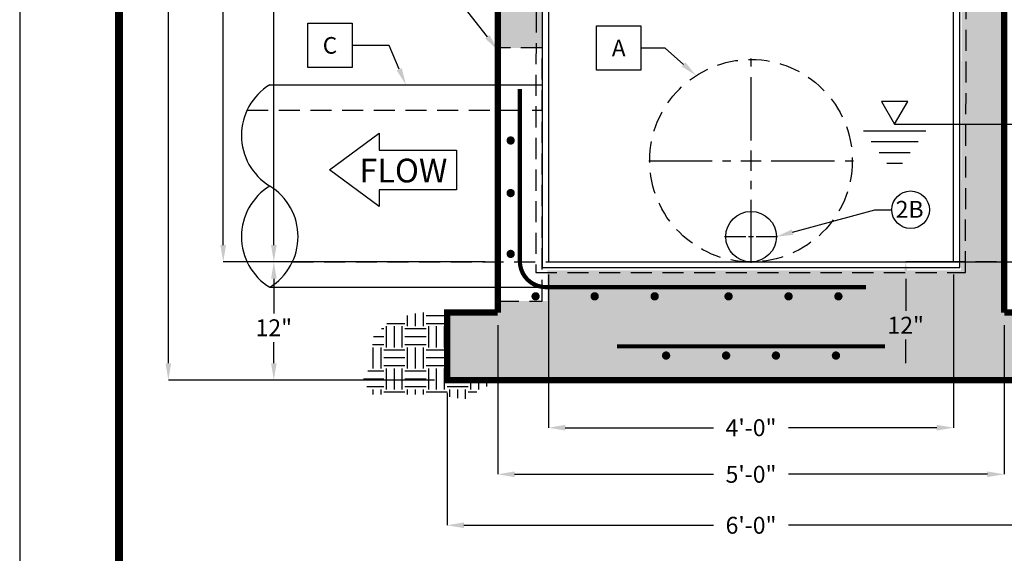
# Model space of a CAD drawing. Extents: x 3148 to 5421, y -1885 to -1417.
# Drawn here: x 4294 to 4411, y -1765 to -1701 of the extents above; entities that cross this region are included whole.
import ezdxf
from ezdxf import colors
from ezdxf.entities.mleader import LeaderData, LeaderLine
from ezdxf.enums import TextEntityAlignment as Align
from ezdxf.math import Vec2, Vec3

# ---------------------------------------------------------------- set-up
doc = ezdxf.new("R2010")
doc.units = 0
doc.header["$LTSCALE"] = 10
doc.header["$MEASUREMENT"] = 0
doc.linetypes.add('CENTER2', pattern=[1.125, 0.75, -0.125, 0.125, -0.125])
doc.linetypes.add('HIDDEN', pattern=[0.375, 0.25, -0.125])
doc.layers.get('0').update_dxf_attribs({"color": 2, "linetype": 'CONTINUOUS'})
doc.layers.get('DEFPOINTS').update_dxf_attribs({"linetype": 'CONTINUOUS'})
for name, color, linetype in [('CONCRETE', 6, 'CONTINUOUS'), ('DIM', 1, 'CONTINUOUS'), ('Dimensions', 1, 'CONTINUOUS'), ('SHT', 1, 'CONTINUOUS')]:
    doc.layers.add(name, color=color, linetype=linetype)
doc.layers.add('NO PRINT', color=7, linetype='CONTINUOUS', plot=False)
doc.styles.add('SIMPLEX', font='simplex.shx')
doc.dimstyles.get("Standard").update_dxf_attribs({"dimtxt": 2, "dimasz": 2, "dimexe": 0, "dimexo": 0.5, "dimgap": 0.5, "dimtad": 0, "dimtih": 1, "dimtoh": 1, "dimdec": 4, "dimzin": 3, "dimdsep": 46, "dimlunit": 4, "dimtxsty": 'SIMPLEX', "dimcen": 1, "dimadec": 0, "dimazin": 0, "dimtfac": 1, "dimtdec": 4, "dimtofl": 0, "dimtmove": 0, "dimatfit": 3, "dimfxl": 0, "dimtolj": 1, "dimtzin": 0, "dimarcsym": 0})

# ---------------------------------------------------------------- blocks, each defined once
blk = doc.blocks.new('*D39')
at = {"layer": 'DEFPOINTS', "color": 0, "linetype": 'Continuous'}
for p in [(4367.38, -1650.13), (4318.41, -1730.17), (4350.92, -1730.17)]:
    blk.add_point(p, dxfattribs=at)
at = {"layer": 'DIM', "color": 0, "linetype": 'Continuous', "lineweight": -2}
for p, q in [((4365.88, -1650.13), (4318.41, -1650.13)), ((4318.41, -1652.13), (4318.41, -1683.19)), ((4318.41, -1728.17), (4318.41, -1686.57)), ((4349.42, -1730.17), (4318.41, -1730.17))]:
    blk.add_line(p, q, dxfattribs=at)
at = {"layer": 'DIM', "color": 0, "linetype": 'Continuous'}
for points in [[(4318.07, -1652.13), (4318.74, -1652.13), (4318.41, -1650.13)], [(4318.07, -1728.17), (4318.74, -1728.17), (4318.41, -1730.17)]]:
    blk.add_solid(points, dxfattribs=at)
at = {"layer": 'DIM', "color": 0, "linetype": 'Continuous', "insert": (4318.41, -1684.88), "char_height": 2, "attachment_point": 5, "style": 'SIMPLEX'}
blk.add_mtext('\\A1;6\'-8"', dxfattribs=at)
blk = doc.blocks.new('*U44')
at = {"layer": 'DIM', "color": 0, "linetype": 'CENTER2'}
for p, q in [((0, 0.6), (0, 3.12)), ((-3.12, 0), (-0.6, 0)), ((0.6, 0), (3.12, 0)), ((0, -3.12), (0, -0.6))]:
    blk.add_line(p, q, dxfattribs=at)
at = {"layer": 'DIM', "color": 0, "linetype": 'Continuous'}
for p, q in [((-0.3, 0), (0.3, 0)), ((0, -0.3), (0, 0.3))]:
    blk.add_line(p, q, dxfattribs=at)
blk = doc.blocks.new('*D62')
at = {"layer": 'DEFPOINTS', "color": 0, "linetype": 'Continuous'}
for p in [(4350.92, -1730.17), (4324.4, -1744.17), (4344.92, -1744.17)]:
    blk.add_point(p, dxfattribs=at)
at = {"layer": 'DIM', "color": 0, "linetype": 'Continuous', "lineweight": -2}
for p, q in [((4349.42, -1730.17), (4324.4, -1730.17)), ((4324.4, -1732.17), (4324.4, -1736.28)), ((4324.4, -1742.17), (4324.4, -1739.66)), ((4343.42, -1744.17), (4324.4, -1744.17))]:
    blk.add_line(p, q, dxfattribs=at)
at = {"layer": 'DIM', "color": 0, "linetype": 'Continuous'}
for points in [[(4324.07, -1732.17), (4324.74, -1732.17), (4324.4, -1730.17)], [(4324.07, -1742.17), (4324.74, -1742.17), (4324.4, -1744.17)]]:
    blk.add_solid(points, dxfattribs=at)
at = {"layer": 'DIM', "color": 0, "linetype": 'Continuous', "insert": (4324.4, -1737.97), "char_height": 2, "attachment_point": 5, "style": 'SIMPLEX'}
blk.add_mtext('\\A1;12"', dxfattribs=at)
blk = doc.blocks.new('*U70')
at = {"layer": 'DIM', "color": 0, "linetype": 'CENTER2'}
for p, q in [((0, 2.4), (0, 12.12)), ((-12.12, 0), (-2.4, 0)), ((2.4, 0), (12.12, 0)), ((0, -12.12), (0, -2.4))]:
    blk.add_line(p, q, dxfattribs=at)
at = {"layer": 'DIM', "color": 0, "linetype": 'Continuous'}
for p, q in [((0, -1.2), (0, 1.2)), ((-1.2, 0), (1.2, 0))]:
    blk.add_line(p, q, dxfattribs=at)
blk = doc.blocks.new('*D71')
at = {"layer": 'DEFPOINTS', "color": 0, "linetype": 'Continuous'}
for p in [(4356.92, -1730.17), (4404.92, -1730.17), (4404.92, -1749.82)]:
    blk.add_point(p, dxfattribs=at)
at = {"layer": 'DIM', "color": 0, "linetype": 'Continuous', "lineweight": -2}
for p, q in [((4356.92, -1731.67), (4356.92, -1749.82)), ((4404.92, -1731.67), (4404.92, -1749.82)), ((4358.92, -1749.82), (4376.47, -1749.82)), ((4402.92, -1749.82), (4385.37, -1749.82))]:
    blk.add_line(p, q, dxfattribs=at)
at = {"layer": 'DIM', "color": 0, "linetype": 'Continuous'}
for points in [[(4358.92, -1749.48), (4358.92, -1750.15), (4356.92, -1749.82)], [(4402.92, -1749.48), (4402.92, -1750.15), (4404.92, -1749.82)]]:
    blk.add_solid(points, dxfattribs=at)
at = {"layer": 'DIM', "color": 0, "linetype": 'Continuous', "insert": (4380.92, -1749.82), "char_height": 2, "attachment_point": 5, "style": 'SIMPLEX'}
blk.add_mtext('\\A1;4\'-0"', dxfattribs=at)
blk = doc.blocks.new('*D72')
at = {"layer": 'DEFPOINTS', "color": 0, "linetype": 'Continuous'}
for p in [(4350.92, -1736.17), (4410.92, -1736.17), (4410.92, -1755.34)]:
    blk.add_point(p, dxfattribs=at)
at = {"layer": 'DIM', "color": 0, "linetype": 'Continuous', "lineweight": -2}
for p, q in [((4350.92, -1737.67), (4350.92, -1755.34)), ((4410.92, -1737.67), (4410.92, -1755.34)), ((4352.92, -1755.34), (4376.47, -1755.34)), ((4408.92, -1755.34), (4385.37, -1755.34))]:
    blk.add_line(p, q, dxfattribs=at)
at = {"layer": 'DIM', "color": 0, "linetype": 'Continuous'}
for points in [[(4352.92, -1755), (4352.92, -1755.67), (4350.92, -1755.34)], [(4408.92, -1755), (4408.92, -1755.67), (4410.92, -1755.34)]]:
    blk.add_solid(points, dxfattribs=at)
at = {"layer": 'DIM', "color": 0, "linetype": 'Continuous', "insert": (4380.92, -1755.34), "char_height": 2, "attachment_point": 5, "style": 'SIMPLEX'}
blk.add_mtext('\\A1;5\'-0"', dxfattribs=at)
blk = doc.blocks.new('*D73')
at = {"layer": 'DEFPOINTS', "color": 0, "linetype": 'Continuous'}
for p in [(4344.92, -1744.17), (4416.92, -1744.17), (4416.92, -1761.38)]:
    blk.add_point(p, dxfattribs=at)
at = {"layer": 'DIM', "color": 0, "linetype": 'Continuous', "lineweight": -2}
for p, q in [((4344.92, -1745.67), (4344.92, -1761.38)), ((4416.92, -1745.67), (4416.92, -1761.38)), ((4346.92, -1761.38), (4376.47, -1761.38)), ((4414.92, -1761.38), (4385.37, -1761.38))]:
    blk.add_line(p, q, dxfattribs=at)
at = {"layer": 'DIM', "color": 0, "linetype": 'Continuous'}
for points in [[(4346.92, -1761.04), (4346.92, -1761.71), (4344.92, -1761.38)], [(4414.92, -1761.04), (4414.92, -1761.71), (4416.92, -1761.38)]]:
    blk.add_solid(points, dxfattribs=at)
at = {"layer": 'DIM', "color": 0, "linetype": 'Continuous', "insert": (4380.92, -1761.38), "char_height": 2, "attachment_point": 5, "style": 'SIMPLEX'}
blk.add_mtext('\\A1;6\'-0"', dxfattribs=at)
blk = doc.blocks.new('*D74')
at = {"layer": 'DEFPOINTS', "color": 0, "linetype": 'Continuous'}
for p in [(4406.19, -1730.17), (4399.24, -1744.17), (4405.92, -1744.17)]:
    blk.add_point(p, dxfattribs=at)
at = {"layer": 'DIM', "color": 0, "linetype": 'Continuous', "lineweight": -2}
for p, q in [((4405.69, -1730.17), (4399.24, -1730.17)), ((4399.24, -1732.17), (4399.24, -1735.98)), ((4399.24, -1742.17), (4399.24, -1739.36)), ((4405.42, -1744.17), (4399.24, -1744.17))]:
    blk.add_line(p, q, dxfattribs=at)
at = {"layer": 'DIM', "color": 0, "linetype": 'Continuous'}
for points in [[(4398.91, -1732.17), (4399.58, -1732.17), (4399.24, -1730.17)], [(4398.91, -1742.17), (4399.58, -1742.17), (4399.24, -1744.17)]]:
    blk.add_solid(points, dxfattribs=at)
at = {"layer": 'DIM', "color": 0, "linetype": 'Continuous', "insert": (4399.24, -1737.67), "char_height": 2, "attachment_point": 5, "style": 'SIMPLEX'}
blk.add_mtext('\\A1;12"', dxfattribs=at)
blk = doc.blocks.new('*D81')
at = {"layer": 'DEFPOINTS', "color": 0, "linetype": 'Continuous'}
for p in [(4350.92, -1657.13), (4324.4, -1730.17), (4342.61, -1730.17)]:
    blk.add_point(p, dxfattribs=at)
at = {"layer": 'DIM', "color": 0, "linetype": 'Continuous', "lineweight": -2}
for p, q in [((4349.42, -1657.13), (4324.4, -1657.13)), ((4324.4, -1659.13), (4324.4, -1691.96)), ((4324.4, -1728.17), (4324.4, -1695.34)), ((4341.11, -1730.17), (4324.4, -1730.17))]:
    blk.add_line(p, q, dxfattribs=at)
at = {"layer": 'DIM', "color": 0, "linetype": 'Continuous'}
for points in [[(4324.07, -1659.13), (4324.74, -1659.13), (4324.4, -1657.13)], [(4324.07, -1728.17), (4324.74, -1728.17), (4324.4, -1730.17)]]:
    blk.add_solid(points, dxfattribs=at)
at = {"layer": 'DIM', "color": 0, "linetype": 'Continuous', "insert": (4324.4, -1693.65), "char_height": 2, "attachment_point": 5, "style": 'SIMPLEX'}
blk.add_mtext('\\A1;6-0"', dxfattribs=at)
blk = doc.blocks.new('*D82')
at = {"layer": 'DEFPOINTS', "color": 0, "linetype": 'Continuous'}
for p in [(4342.61, -1650.13), (4311.91, -1744.17), (4344.92, -1744.17)]:
    blk.add_point(p, dxfattribs=at)
at = {"layer": 'DIM', "color": 0, "linetype": 'Continuous', "lineweight": -2}
for p, q in [((4341.11, -1650.13), (4311.91, -1650.13)), ((4311.91, -1652.13), (4311.91, -1674.94)), ((4311.91, -1742.17), (4311.91, -1678.32)), ((4343.42, -1744.17), (4311.91, -1744.17))]:
    blk.add_line(p, q, dxfattribs=at)
at = {"layer": 'DIM', "color": 0, "linetype": 'Continuous'}
for points in [[(4311.58, -1652.13), (4312.25, -1652.13), (4311.91, -1650.13)], [(4311.58, -1742.17), (4312.25, -1742.17), (4311.91, -1744.17)]]:
    blk.add_solid(points, dxfattribs=at)
at = {"layer": 'DIM', "color": 0, "linetype": 'Continuous', "insert": (4311.91, -1676.63), "char_height": 2, "attachment_point": 5, "style": 'SIMPLEX'}
blk.add_mtext('\\A1;7\'-8"', dxfattribs=at)
blk = doc.blocks.new('_TagBox')
at = {"color": 0, "linetype": 'ByBlock'}
blk.add_lwpolyline([(-0.125, 0.125), (0.125, 0.125), (0.125, -0.125), (-0.125, -0.125)], close=True, dxfattribs=at)
at = {"layer": 'DIM', "color": 0, "linetype": 'Continuous', "style": 'SIMPLEX'}
blk.add_attdef('TAGNUMBER', text='', height=0.09375, dxfattribs=at).set_placement((0, -0.046875), align=Align.CENTER)

msp = doc.modelspace()

# ---------------------------------------------------------------- hatches: boundary and pattern name
at = {"layer": 'DIM', "linetype": 'Continuous'}
h = msp.add_hatch(dxfattribs=at)
h.set_pattern_fill('AR-CONC', color=9, angle=90)
h.set_pattern_definition([(140, (-2.744, 10.24), (0.627521, 7.172602), [0.75, -8.25]), (85, (-2.744, 10.24), (-7.521921, -1.387513), [0.6, -6.6]), (190.45144, (-2.6915, 10.8376), (-6.8944, 5.785088), [0.637402, -7.011421]), (136.1842, (-4.744, 10.24), (1.655193, 10.672413), [1.125, -12.375]), (186.63564, (-4.606, 11.129), (-9.741186, 9.34662), [0.956103, -10.517138]), (81.18416, (-4.744, 10.24), (-9.741186, 9.34662), [0.9, -9.9]), (111, (-4.244, 11.24), (4.026189, 5.9690705), [0.75, -8.25]), (56, (-4.244, 11.24), (-7.2515, 2.433153), [0.6, -6.6]), (161.45144, (-3.908, 11.737), (-3.225312, 8.402224), [0.637402, -7.011421]), (127.5, (-2.7438, 10.24), (-3.3289385, 0.1215986), [0, -6.52, 0, -6.7, 0, -6.625]), (97.5, (-2.7438, 10.24), (-3.944117, 2.6306954), [0, -3.82, 0, -6.37, 0, -2.525]), (57.5, (-2.7438, 8.01), (0.2255487, 5.3382244), [0, -2.5, 0, -7.8, 0, -10.35]), (47.5, (-2.744, 7.01), (-1.00105, 5.8318617), [0, -3.25, 0, -5.18, 0, -7.35])])
h.paths.add_polyline_path([(4491.27787, -1516.10722), (4470.14087, -1516.10722), (4470.14087, -1518.50091), (4471.7835, -1518.50091), (4468.68721, -1520.28856), (4470.14087, -1520.28856), (4470.14087, -1521.84045), (4474.95546, -1521.84045), (4478.45114, -1523.10722), (4488.58457, -1523.10722), (4488.58457, -1520.77722), (4488.58457, -1519.58972), (4491.20752, -1519.58972)])
h.paths.add_polyline_path([(4545.11879, -1518.50091), (4546.76142, -1518.50091), (4546.76142, -1516.10722), (4525.62441, -1516.10722), (4525.62441, -1519.58972), (4528.24736, -1519.58972), (4528.24736, -1520.77722), (4528.31771, -1520.77722), (4528.31771, -1523.10722), (4538.45114, -1523.10722), (4541.94682, -1521.84045), (4546.76142, -1521.84045), (4546.76142, -1520.28856), (4548.21508, -1520.28856)])
h.paths.add_polyline_path([(4528.31771, -1520.77722), (4528.24736, -1520.77722), (4524.45114, -1520.77722), (4524.45114, -1523.1413), (4528.31771, -1523.10722)])
h.paths.add_polyline_path([(4492.38079, -1520.77722), (4488.58457, -1520.77722), (4488.58457, -1523.10722), (4492.38964, -1523.10722)])
h.paths.add_polyline_path([(4492.39849, -1523.12372), (4488.58457, -1523.10722), (4478.45114, -1523.10722), (4478.45114, -1529.10722), (4484.45114, -1529.10722), (4485.45114, -1530.10722), (4492.45114, -1530.10722)])
h.paths.add_polyline_path([(4484.45114, -1529.10722), (4478.45114, -1529.10722), (4478.45114, -1548.06607), (4480.28671, -1548.06607, 0.344098304), (4481.03418, -1547.48257), (4481.8681, -1544.14957, -0.344098304), (4482.61557, -1543.56607), (4484.45114, -1543.56607)])
h.paths.add_polyline_path([(4484.45114, -1543.56607), (4482.61557, -1543.56607, 0.344098304), (4481.8681, -1544.14957), (4481.03418, -1547.48257, -0.344098304), (4480.28671, -1548.06607), (4478.45114, -1548.06607), (4478.45114, -1575.22906), (4478.76262, -1575.22906), (4478.76262, -1570.85533), (4484.45114, -1570.85533)])
h.paths.add_polyline_path([(4538.45114, -1523.10722), (4528.31771, -1523.10722), (4524.45114, -1523.1413), (4524.45114, -1530.10722), (4531.45114, -1530.10722), (4532.45114, -1529.10722), (4538.45114, -1529.10722)])
h.paths.add_polyline_path([(4538.45114, -1529.10722), (4532.45114, -1529.10722), (4532.45114, -1543.56607), (4534.28671, -1543.56607, -0.344098304), (4535.03418, -1544.14957), (4535.8681, -1547.48257, 0.344098304), (4536.61557, -1548.06607), (4538.45114, -1548.06607)])
h.paths.add_polyline_path([(4538.45114, -1548.06607), (4536.61557, -1548.06607, -0.344098304), (4535.8681, -1547.48257), (4535.03418, -1544.14957, 0.344098304), (4534.28671, -1543.56607), (4532.45114, -1543.56607), (4532.45114, -1557.78722), (4538.45114, -1557.78722), (4538.45114, -1554.74722)])
h.paths.add_polyline_path([(4538.45114, -1569.78722), (4532.45114, -1569.78722), (4532.45114, -1596.14722), (4538.45114, -1596.14722)])
h.paths.add_polyline_path([(4462.79523, -1588.04916), (4474.4969, -1588.04916), (4474.4969, -1583.83656), (4462.79523, -1583.83656)], flags=9)
h.paths.add_polyline_path([(4433.66209, -1857.80239), (4468.20847, -1857.80239), (4468.20847, -1854.01303), (4433.66209, -1854.01303)], flags=9)
h.paths.add_polyline_path([(4433.66209, -1852.74991), (4456.0404, -1852.74991), (4456.0404, -1848.96054), (4433.66209, -1848.96054)], flags=9)
h.paths.add_polyline_path([(4490.09379, -1582.73293), (4494.33188, -1582.73293), (4494.33188, -1579.73293), (4490.09379, -1579.73293)], flags=9)
h.paths.add_polyline_path([(4522.24343, -1557.04772), (4526.672, -1557.04772), (4526.672, -1554.04772), (4522.24343, -1554.04772)], flags=9)
h.paths.add_polyline_path([(4522.54105, -1545.41293), (4526.87439, -1545.41293), (4526.87439, -1542.41293), (4522.54105, -1542.41293)], flags=9)
h.paths.add_polyline_path([(4338.01594, -1769.67781), (4375.6588, -1769.67781), (4375.6588, -1765.17781), (4338.01594, -1765.17781)], flags=9)
h.paths.add_polyline_path([(4361.83398, -1700.15013), (4379.35184, -1700.15013), (4379.35184, -1692.16798), (4361.83398, -1692.16798)], flags=9)
h.paths.add_polyline_path([(4328.78258, -1718.78061), (4340.48426, -1718.78061), (4340.48426, -1714.568), (4328.78258, -1714.568)], flags=9)
h.paths.add_polyline_path([(4559.11334, -1566.06234), (4570.81501, -1566.06234), (4570.81501, -1561.84974), (4559.11334, -1561.84974)], flags=9)
h.paths.add_polyline_path([(4381.58536, -1609.83031), (4381.58536, -1621.53198), (4385.79796, -1621.53198), (4385.79796, -1609.83031)], flags=9)
h.paths.add_polyline_path([(4321.63728, -1581.98143), (4351.47656, -1581.98143), (4351.47656, -1573.99928), (4321.63728, -1573.99928)], flags=9)
h.paths.add_polyline_path([(4335.72551, -1562.48961), (4347.42719, -1562.48961), (4347.42719, -1558.27701), (4335.72551, -1558.27701)], flags=9)
h.paths.add_polyline_path([(4400.39306, -1677.58808), (4404.72639, -1677.58808), (4404.72639, -1674.58808), (4400.39306, -1674.58808)], flags=9)
h.paths.add_polyline_path([(4419.0605, -1685.85355), (4440.11407, -1685.85355), (4440.11407, -1678.29997), (4419.0605, -1678.29997)], flags=9)
h.paths.add_polyline_path([(4419.0605, -1696.29355), (4438.39979, -1696.29355), (4438.39979, -1688.73997), (4419.0605, -1688.73997)], flags=9)
h.paths.add_polyline_path([(4359.98581, -1681.6375), (4382.96795, -1681.6375), (4382.96795, -1674.08393), (4359.98581, -1674.08393)], flags=9)
h.paths.add_polyline_path([(4419.26682, -1717.29355), (4438.60611, -1717.29355), (4438.60611, -1709.73997), (4419.26682, -1709.73997)], flags=9)
h.paths.add_polyline_path([(4400.44067, -1724.89068), (4404.67877, -1724.89068), (4404.67877, -1721.89068), (4400.44067, -1721.89068)], flags=9)
h.paths.add_polyline_path([(4343.44301, -1690.84666), (4345.77634, -1690.84666), (4345.77634, -1687.84666), (4343.44301, -1687.84666)], flags=9)
h.paths.add_polyline_path([(4370.44301, -1553.9003), (4372.77634, -1553.9003), (4372.77634, -1550.9003), (4370.44301, -1550.9003)], flags=9)
h.paths.add_polyline_path([(4491.29617, -1561.93266), (4493.6295, -1561.93266), (4493.6295, -1558.93266), (4491.29617, -1558.93266)], flags=9)
h.paths.add_polyline_path([(4343.44301, -1699.72286), (4345.77634, -1699.72286), (4345.77634, -1696.72286), (4343.44301, -1696.72286)], flags=9)
h.paths.add_polyline_path([(4485.64125, -1550.50918), (4503.1591, -1550.50918), (4503.1591, -1539.20561), (4485.64125, -1539.20561)], flags=9)
h.paths.add_polyline_path([(4545.29808, -1546.48597), (4547.63141, -1546.48597), (4547.63141, -1543.48597), (4545.29808, -1543.48597)], flags=9)
h.paths.add_polyline_path([(4401.0886, -1823.44971), (4446.59464, -1823.44971), (4446.59464, -1819.23247), (4401.0886, -1819.23247)], flags=9)
h.paths.add_polyline_path([(4401.0886, -1818.36857), (4448.40202, -1818.36857), (4448.40202, -1814.15132), (4401.0886, -1814.15132)], flags=9)
h.paths.add_polyline_path([(4403.86872, -1813.28742), (4415.27535, -1813.28742), (4415.27535, -1809.07018), (4403.86872, -1809.07018)], flags=9)
h.paths.add_polyline_path([(4497.38406, -1754.91222), (4501.62283, -1754.91222), (4501.62283, -1751.84276), (4497.38406, -1751.84276)], flags=9)
h.paths.add_polyline_path([(4497.31575, -1760.77237), (4501.9443, -1760.77237), (4501.9443, -1757.70291), (4497.31575, -1757.70291)], flags=9)
h.paths.add_polyline_path([(4503.17971, -1754.73582), (4532.7537, -1754.73582), (4532.7537, -1751.66636), (4503.17971, -1751.66636)], flags=9)
h.paths.add_polyline_path([(4503.20004, -1760.77237), (4523.02972, -1760.77237), (4523.02972, -1757.70291), (4503.20004, -1757.70291)], flags=9)
h.paths.add_polyline_path([(4479.8192, -1755.86229), (4494.04589, -1755.86229), (4494.04589, -1751.18502), (4479.8192, -1751.18502)], flags=9)
h.paths.add_polyline_path([(4482.88262, -1760.77237), (4491.11657, -1760.77237), (4491.11657, -1757.70291), (4482.88262, -1757.70291)], flags=9)
h.paths.add_polyline_path([(4473.20439, -1754.91222), (4475.78664, -1754.91222), (4475.78664, -1751.84277), (4473.20439, -1751.84277)], flags=9)
h.paths.add_polyline_path([(4471.38211, -1760.77237), (4477.86208, -1760.77237), (4477.86208, -1757.70291), (4471.38211, -1757.70291)], flags=9)
h.paths.add_polyline_path([(4535.6675, -1748.50261), (4536.97182, -1748.50261), (4536.97182, -1747.061), (4535.6675, -1747.061)], flags=9)
h.paths.add_polyline_path([(4538.07447, -1748.82948), (4575.11022, -1748.82948), (4575.11022, -1746.66705), (4538.07447, -1746.66705)], flags=9)
h.paths.add_polyline_path([(4485.85542, -1841.80095), (4562.92693, -1841.80095), (4562.92693, -1837.84373), (4485.85542, -1837.84373)], flags=9)
h.paths.add_polyline_path([(4472.76449, -1837.94159), (4576.01785, -1837.94159), (4576.01785, -1831.44597), (4472.76449, -1831.44597)], flags=9)
h.paths.add_polyline_path([(4553.5902, -1792.07401), (4575.17385, -1792.07401), (4575.17385, -1788.41989), (4553.5902, -1788.41989)], flags=9)
h.paths.add_polyline_path([(4553.68764, -1785.44788), (4570.39914, -1785.44788), (4570.39914, -1782.37842), (4553.68764, -1782.37842)], flags=9)
h.paths.add_polyline_path([(4490.8121, -1792.53686), (4508.93652, -1792.53686), (4508.93652, -1787.85959), (4490.8121, -1787.85959)], flags=9)
h.paths.add_polyline_path([(4491.08007, -1785.44788), (4501.26287, -1785.44788), (4501.26287, -1782.37842), (4491.08007, -1782.37842)], flags=9)
h.paths.add_polyline_path([(4491.08007, -1779.30896), (4526.89041, -1779.30896), (4526.89041, -1776.2395), (4491.08007, -1776.2395)], flags=9)
h.paths.add_polyline_path([(4491.08007, -1773.17004), (4540.43501, -1773.17004), (4540.43501, -1770.10058), (4491.08007, -1770.10058)], flags=9)
h.paths.add_polyline_path([(4491.08007, -1767.03113), (4532.24979, -1767.03113), (4532.24979, -1763.96167), (4491.08007, -1763.96167)], flags=9)
h.paths.add_polyline_path([(4499.49421, -1850.15084), (4499.83527, -1850.15084), (4499.83527, -1849.80978), (4499.49421, -1849.80978)], flags=9)
h.paths.add_polyline_path([(4496.25124, -1846.50373), (4502.73149, -1846.50373), (4502.73149, -1843.43413), (4496.25124, -1843.43413)], flags=9)
h.paths.add_polyline_path([(4489.0276, -1850.69087), (4493.97306, -1850.69087), (4493.97306, -1847.10967), (4489.0276, -1847.10967)], flags=9)
h.paths.add_polyline_path([(4488.08683, -1846.50373), (4494.56709, -1846.50373), (4494.56709, -1843.43413), (4488.08683, -1843.43413)], flags=9)
h.paths.add_polyline_path([(4483.16539, -1850.15084), (4483.50646, -1850.15084), (4483.50646, -1849.80978), (4483.16539, -1849.80978)], flags=9)
h.paths.add_polyline_path([(4479.92242, -1846.50373), (4484.45373, -1846.50373), (4484.45373, -1843.43413), (4479.92242, -1843.43413)], flags=9)
h.paths.add_polyline_path([(4536.14177, -1791.58679), (4552.17116, -1791.58679), (4552.17116, -1788.51733), (4536.14177, -1788.51733)], flags=9)
h.paths.add_polyline_path([(4516.51367, -1855.19009), (4552.41406, -1855.19009), (4552.41406, -1850.86557), (4516.51367, -1850.86557)], flags=9)
h.paths.add_polyline_path([(4472.32284, -1778.9973), (4488.25479, -1778.9973), (4488.25479, -1775.92785), (4472.32284, -1775.92785)], flags=9)
h.paths.add_polyline_path([(4472.75563, -1850.69087), (4477.5874, -1850.69087), (4477.5874, -1847.10967), (4472.75563, -1847.10967)], flags=9)
h.paths.add_polyline_path([(4471.75801, -1846.50373), (4476.38677, -1846.50373), (4476.38677, -1843.43413), (4471.75801, -1843.43413)], flags=9)
h.paths.add_polyline_path([(4535.97124, -1786.3005), (4549.02862, -1786.3005), (4549.02862, -1782.20789), (4535.97124, -1782.20789)], flags=9)
h.paths.add_polyline_path([(4472.51755, -1791.26119), (4481.53104, -1791.26119), (4481.53104, -1788.19173), (4472.51755, -1788.19173)], flags=9)
h.paths.add_polyline_path([(4472.51755, -1767.03113), (4487.18274, -1767.03113), (4487.18274, -1763.96167), (4472.51755, -1763.96167)], flags=9)
h.paths.add_polyline_path([(4472.34703, -1786.3005), (4487.74304, -1786.3005), (4487.74304, -1782.20789), (4472.34703, -1782.20789)], flags=9)
h.paths.add_polyline_path([(4472.51755, -1773.17004), (4490.0086, -1773.17004), (4490.0086, -1770.10058), (4472.51755, -1770.10058)], flags=9)
h.paths.add_polyline_path([(4482.36592, -1858.36488), (4498.73713, -1858.36488), (4498.73713, -1852.90781), (4482.36592, -1852.90781)], flags=9)
h.paths.add_polyline_path([(4576.71249, -1746.44474), (4576.71249, -1595.49434), (4573.72707, -1595.49434), (4573.72707, -1746.44474)], flags=9)
h.paths.add_polyline_path([(4568.55024, -1857.51221), (4572.85417, -1857.51221), (4572.85417, -1852.39621), (4568.55024, -1852.39621)], flags=9)
h.paths.add_polyline_path([(4505.04686, -1847.32284), (4519.81018, -1847.32284), (4519.81018, -1844.25324), (4505.04686, -1844.25324)], flags=9)
h.paths.add_polyline_path([(4471.96339, -1855.50845), (4480.19771, -1855.50845), (4480.19771, -1852.43885), (4471.96339, -1852.43885)], flags=9)
h.paths.add_polyline_path([(4567.46207, -1847.49338), (4574.52702, -1847.49338), (4574.52702, -1844.42378), (4567.46207, -1844.42378)], flags=9)
h.paths.add_polyline_path([(4436.48536, -1630.62123), (4468.41393, -1630.62123), (4468.41393, -1626.12123), (4436.48536, -1626.12123)], flags=9)
h.paths.add_polyline_path([(4338.1584, -1631.87361), (4363.6584, -1631.87361), (4363.6584, -1627.37361), (4338.1584, -1627.37361)], flags=9)
h.paths.add_polyline_path([(4343.82289, -1681.3302), (4346.15622, -1681.3302), (4346.15622, -1678.3302), (4343.82289, -1678.3302)], flags=9)
h.paths.add_polyline_path([(4531.84855, -1509.70356), (4534.18189, -1509.70356), (4534.18189, -1506.70356), (4531.84855, -1506.70356)], flags=9)
h.paths.add_polyline_path([(4394.84971, -1644.81783), (4397.18305, -1644.81783), (4397.18305, -1641.81783), (4394.84971, -1641.81783)], flags=9)
h.paths.add_polyline_path([(4398.61632, -1553.36155), (4400.94966, -1553.36155), (4400.94966, -1550.36155), (4398.61632, -1550.36155)], flags=9)
h.paths.add_polyline_path([(4422.15603, -1663.96997), (4423.63222, -1663.96997), (4423.63222, -1660.96997), (4422.15603, -1660.96997)], flags=9)
h.paths.add_polyline_path([(4468.54993, -1556.46564), (4470.02612, -1556.46564), (4470.02612, -1553.46564), (4468.54993, -1553.46564)], flags=9)
h.paths.add_polyline_path([(4343.87158, -1596.1594), (4345.34777, -1596.1594), (4345.34777, -1593.1594), (4343.87158, -1593.1594)], flags=9)
h.paths.add_polyline_path([(4414.82792, -1729.00066), (4441.23864, -1729.00066), (4441.23864, -1725.19708), (4414.82792, -1725.19708)], flags=9)
h.paths.add_polyline_path([(4353.37649, -1649.07366), (4379.57292, -1649.07366), (4379.57292, -1645.27008), (4353.37649, -1645.27008)], flags=9)
h.paths.add_polyline_path([(4478.05483, -1514.76662), (4504.25126, -1514.76662), (4504.25126, -1510.96305), (4478.05483, -1510.96305)], flags=9)
h.paths.add_polyline_path([(4406.10912, -1625.40236), (4416.75197, -1625.40236), (4416.75197, -1620.90236), (4406.10912, -1620.90236)], flags=9)
h.paths.add_polyline_path([(4392.21051, -1525.23759), (4392.2686, -1536.93912), (4396.48115, -1536.91821), (4396.42306, -1525.21668)], flags=9)
h.paths.add_polyline_path([(4353.2103, -1540.7902), (4379.19244, -1540.7902), (4379.19244, -1532.80806), (4353.2103, -1532.80806)], flags=9)
h.paths.add_polyline_path([(4339.84899, -1612.35329), (4369.68827, -1612.35329), (4369.68827, -1604.37114), (4339.84899, -1604.37114)], flags=9)
h.paths.add_polyline_path([(4541.70708, -1599.94928), (4571.54636, -1599.94928), (4571.54636, -1591.96714), (4541.70708, -1591.96714)], flags=9)
h.paths.add_polyline_path([(4540.63397, -1578.79688), (4566.61612, -1578.79688), (4566.61612, -1570.81474), (4540.63397, -1570.81474)], flags=9)
h = msp.add_hatch(dxfattribs=at)
h.set_pattern_fill('AR-CONC', color=9)
h.set_pattern_definition([(50, (-5.598, 9.696), (7.172602, -0.627521), [0.75, -8.25]), (355, (-5.598, 9.696), (-1.387513, 7.521921), [0.6, -6.6]), (100.45144, (-5, 9.644), (5.785088, 6.8944), [0.637402, -7.011421]), (46.1842, (-5.598, 11.696), (10.672413, -1.655193), [1.125, -12.375]), (96.63564, (-4.709, 11.558), (9.34662, 9.741186), [0.956103, -10.517138]), (351.18416, (-5.598, 11.696), (9.34662, 9.741186), [0.9, -9.9]), (21, (-4.598, 11.196), (5.9690705, -4.026189), [0.75, -8.25]), (326, (-4.598, 11.196), (2.433153, 7.2515), [0.6, -6.6]), (71.45144, (-4.1006, 10.8605), (8.402224, 3.225312), [0.637402, -7.011421]), (37.5, (-5.598, 9.696), (0.1215986, 3.3289385), [0, -6.52, 0, -6.7, 0, -6.625]), (7.5, (-5.598, 9.696), (2.6306954, 3.944117), [0, -3.82, 0, -6.37, 0, -2.525]), (327.5, (-7.828, 9.696), (5.3382244, -0.2255487), [0, -2.5, 0, -7.8, 0, -10.35]), (317.5, (-8.828, 9.696), (5.8318617, 1.00105), [0, -3.25, 0, -5.18, 0, -7.35])])
h.paths.add_polyline_path([(4374.77923, -1542.84602), (4350.77923, -1542.84602), (4350.77923, -1548.84602), (4356.77923, -1548.84602), (4374.77923, -1548.84602)])
h.paths.add_polyline_path([(4410.77923, -1542.84602), (4386.77923, -1542.84602), (4386.77923, -1548.84602), (4404.77923, -1548.84602), (4404.77923, -1583.74277), (4406.27923, -1583.74277), (4406.27923, -1585.74277), (4404.77923, -1585.74277), (4404.77923, -1586.74277), (4404.77923, -1596.84602), (4402.90769, -1596.84602), (4402.90769, -1602.84602), (4410.77923, -1602.84602)])
h.paths.add_polyline_path([(4365.77908, -1596.84602), (4356.77923, -1596.84602), (4356.77923, -1585.74277), (4355.27923, -1585.74277), (4355.27923, -1583.74277), (4356.77923, -1583.74277), (4356.77923, -1582.74277), (4356.91855, -1578.84632), (4350.91855, -1578.84632), (4350.77923, -1602.84602), (4365.77908, -1602.84602)])
h.paths.add_polyline_path([(4402.90769, -1596.84602), (4395.77938, -1596.84602), (4395.77938, -1602.84602), (4402.90769, -1602.84602)], flags=17)
h.paths.add_polyline_path([(4410.77923, -1657.13448), (4396.77923, -1657.13448), (4396.77923, -1664.13448), (4403.77923, -1664.13448), (4404.77923, -1663.13448), (4410.77923, -1663.13448)])
h.paths.add_polyline_path([(4364.77923, -1657.13448), (4350.77923, -1657.13448), (4350.77923, -1663.13448), (4356.77923, -1663.13448), (4357.77923, -1664.13448), (4364.77923, -1664.13448)])
h.paths.add_polyline_path([(4356.22671, -1663.13448), (4350.77923, -1663.13448), (4350.77923, -1704.80075), (4356.11039, -1704.80075)])
h.paths.add_polyline_path([(4416.77923, -1736.17448), (4410.77923, -1736.17448), (4410.77923, -1730.17448), (4405.78202, -1730.17448), (4405.77923, -1731.17448), (4356.77923, -1731.17448), (4356.77923, -1734.80075), (4350.77923, -1734.80075), (4350.77923, -1736.17448), (4344.77923, -1736.17448), (4344.77923, -1744.17448), (4380.77923, -1744.17448), (4416.77923, -1744.17448)])
edge = h.paths.add_edge_path(flags=16)
edge.add_arc((4362.26396, -1734.24524), 0.24588, 0, 360)
edge = h.paths.add_edge_path(flags=16)
edge.add_arc((4369.37063, -1734.24524), 0.24588, 0, 360)
edge = h.paths.add_edge_path(flags=16)
edge.add_arc((4370.72055, -1741.26727), 0.24588, 0, 360)
edge = h.paths.add_edge_path(flags=16)
edge.add_arc((4377.82722, -1741.26727), 0.24588, 0, 360)
edge = h.paths.add_edge_path(flags=16)
edge.add_arc((4383.73123, -1741.26727), 0.24588, 0, 360)
edge = h.paths.add_edge_path(flags=16)
edge.add_arc((4390.83791, -1741.26727), 0.24588, 0, 360)
h.paths.add_polyline_path([(4410.77923, -1713.85448), (4405.82758, -1713.85448), (4405.78202, -1730.17448), (4410.77923, -1730.17448)])
h.paths.add_polyline_path([(4410.77923, -1692.85448), (4405.8862, -1692.85448), (4405.82758, -1713.85448), (4410.77923, -1713.85448)])
h.paths.add_polyline_path([(4410.77923, -1682.41448), (4405.91535, -1682.41448), (4405.8862, -1692.85448), (4410.77923, -1692.85448)])
edge = h.paths.add_edge_path()
edge.add_line((4410.77923, -1676.57621), (4409.43953, -1676.57621))
edge.add_arc((4409.43953, -1675.93412), 0.64209, 194.0469868, 270, ccw=False)
edge.add_line((4408.81663, -1676.08997), (4408.1217, -1673.31246))
edge.add_arc((4407.49881, -1673.46831), 0.64209, 14.0469868, 90)
edge.add_line((4407.49881, -1672.82621), (4405.94211, -1672.82621))
edge.add_line((4405.94211, -1672.82621), (4405.91535, -1682.41448))
edge.add_line((4405.91535, -1682.41448), (4410.77923, -1682.41448))
edge.add_line((4410.77923, -1682.41448), (4410.77923, -1676.57621))
edge = h.paths.add_edge_path()
edge.add_line((4410.77923, -1663.13448), (4405.96917, -1663.13448))
edge.add_line((4405.96917, -1663.13448), (4405.94211, -1672.82621))
edge.add_line((4405.94211, -1672.82621), (4407.49881, -1672.82621))
edge.add_arc((4407.49881, -1673.46831), 0.64209, 14.0469868, 90, ccw=False)
edge.add_line((4408.1217, -1673.31246), (4408.81663, -1676.08997))
edge.add_arc((4409.43953, -1675.93412), 0.64209, 194.0469868, 270)
edge.add_line((4409.43953, -1676.57621), (4410.77923, -1676.57621))
edge.add_line((4410.77923, -1676.57621), (4410.77923, -1663.13448))
edge = h.paths.add_edge_path()
edge.add_arc((4492.89805, -1607.78385), 0.24588, 0, 360)
edge = h.paths.add_edge_path()
edge.add_arc((4500.00472, -1607.78385), 0.24588, 0, 360)
edge = h.paths.add_edge_path()
edge.add_arc((4505.90873, -1607.78385), 0.24588, 0, 360)
edge = h.paths.add_edge_path()
edge.add_arc((4513.01541, -1607.78385), 0.24588, 0, 360)
h = msp.add_hatch(dxfattribs=at)
h.set_pattern_fill('EARTH', color=9, scale=10, angle=90)
h.set_pattern_definition([(90, (-0.3835, 9.696), (-2.5, 2.5), [2.5, -2.5]), (90, (-1.321, 9.696), (-2.5, 2.5), [2.5, -2.5]), (90, (-2.2585, 9.696), (-2.5, 2.5), [2.5, -2.5]), (180, (-2.571, 10.0086), (-2.5, -2.5), [2.5, -2.5]), (180, (-2.571, 10.946), (-2.5, -2.5), [2.5, -2.5]), (180, (-2.571, 11.8836), (-2.5, -2.5), [2.5, -2.5])])
h.paths.add_polyline_path([(4344.91855, -1744.17448), (4344.91855, -1736.17448), (4341.59465, -1736.17448), (4338.17735, -1737.09014), (4336.08396, -1739.18353), (4336.08396, -1742.18518), (4334.93544, -1744.17448), (4335.92681, -1745.8916), (4343.49655, -1745.8916), (4347.02654, -1746.4343), (4350.91855, -1744.17448)])

# ---------------------------------------------------------------- linework, layer by layer
at = {"layer": 'CONCRETE', "linetype": 'Continuous', "const_width": 0.75}
for points in [[(4396.91855, -1657.16856), (4350.91855, -1657.13448), (4350.91855, -1736.17448)], [(4410.91855, -1736.17448), (4410.91855, -1657.13448), (4396.91855, -1657.13448)], [(4410.91855, -1736.17448), (4416.91855, -1736.17448), (4416.91855, -1744.17448), (4380.91855, -1744.17448), (4344.91855, -1744.17448), (4344.91855, -1736.17448), (4350.91855, -1736.17448)]]:
    msp.add_lwpolyline(points, dxfattribs=at)
at = {"layer": 'DIM', "color": 3, "linetype": 'Continuous'}
for p, q in [((4323.91822, -1709.17448), (4356.16855, -1709.17448)), ((4323.91822, -1733.17448), (4356.91855, -1733.17448))]:
    msp.add_line(p, q, dxfattribs=at)
at = {"layer": 'DIM', "color": 9, "linetype": 'HIDDEN'}
for p, q in [((4321.2362, -1712.17448), (4356.16855, -1712.17448)), ((4326.60024, -1730.17448), (4356.91855, -1730.17448)), ((4409.99103, -1730.17448), (4404.91855, -1730.17448))]:
    msp.add_line(p, q, dxfattribs=at)
at = {"layer": 'DIM', "linetype": 'Continuous'}
for p, q in [((4397.92936, -1713.85448), (4434.66142, -1713.85448)), ((4394.2384, -1714.6143), (4401.62033, -1714.6143)), ((4395.16114, -1715.90174), (4400.69759, -1715.90174)), ((4396.08388, -1717.18918), (4399.77485, -1717.18918)), ((4397.00662, -1718.47662), (4398.85211, -1718.47662)), ((4380.91855, -1730.17448), (4434.66142, -1730.17448))]:
    msp.add_line(p, q, dxfattribs=at)
at = {"layer": 'DIM', "color": 6, "linetype": 'HIDDEN'}
msp.add_lwpolyline([(4355.51352, -1662.97506), (4355.41855, -1731.40833), (4406.32358, -1731.40833), (4406.51352, -1663.36833)], dxfattribs=at)
at = {"layer": 'DIM', "color": 6, "linetype": 'Continuous'}
msp.add_lwpolyline([(4356.91855, -1663.13448), (4356.91855, -1730.17448), (4404.91855, -1730.17448), (4404.91855, -1663.13448)], dxfattribs=at)
msp.add_lwpolyline([(4356.16855, -1682.61544), (4356.16855, -1730.81394), (4405.66855, -1730.81394), (4405.66855, -1682.61544)], close=True, dxfattribs=at)
at = {"layer": 'DIM', "color": 9, "linetype": 'HIDDEN'}
msp.add_lwpolyline([(4350.91855, -1704.80075), (4350.91855, -1734.80075), (4356.16855, -1734.80075), (4356.16855, -1704.80075), (4350.91855, -1704.80075)], dxfattribs=at)
at = {"layer": 'DIM', "linetype": 'Continuous', "const_width": 0.5}
msp.add_lwpolyline([(4353.54726, -1709.65747), (4353.54726, -1730.09264, 0.414213562), (4356.60708, -1733.15245), (4372.46196, -1733.15245)], format="xyb", dxfattribs=at)
at = {"layer": 'DIM', "linetype": 'Continuous'}
msp.add_lwpolyline([(4399.48406, -1711.16168), (4396.37467, -1711.16168), (4397.92936, -1713.85448)], close=True, dxfattribs=at)
at = {"layer": 'DIM', "linetype": 'Continuous', "const_width": 0.49176}
for points in [[(4352.20805, -1715.77709, 1), (4352.69981, -1715.77709, 1)], [(4352.20805, -1722.006, 1), (4352.69981, -1722.006, 1)], [(4352.20805, -1729.21841, 1), (4352.69981, -1729.21841, 1)], [(4355.16006, -1734.24524, 1), (4355.65181, -1734.24524, 1)], [(4362.1574, -1734.24524, 1), (4362.64915, -1734.24524, 1)], [(4369.26407, -1734.24524, 1), (4369.75583, -1734.24524, 1)], [(4378.01228, -1734.24524, 1), (4378.50403, -1734.24524, 1)], [(4385.11896, -1734.24524, 1), (4385.61071, -1734.24524, 1)], [(4391.51472, -1734.24524, -1), (4391.02296, -1734.24524, -1)], [(4370.61399, -1741.26727, 1), (4371.10575, -1741.26727, 1)], [(4377.72067, -1741.26727, 1), (4378.21242, -1741.26727, 1)], [(4384.11643, -1741.26727, -1), (4383.62468, -1741.26727, -1)], [(4391.22311, -1741.26727, -1), (4390.73135, -1741.26727, -1)]]:
    msp.add_lwpolyline(points, format="xyb", close=True, dxfattribs=at)
at = {"layer": 'DIM', "linetype": 'Continuous', "const_width": 0.5}
for points in [[(4372.46196, -1733.15245), (4388.31684, -1733.15245)], [(4394.52753, -1733.15245), (4388.31684, -1733.15245)], [(4365.06367, -1740.17448), (4380.91855, -1740.17448)], [(4396.77343, -1740.17448), (4380.91855, -1740.17448)]]:
    msp.add_lwpolyline(points, dxfattribs=at)
at = {"layer": 'DIM', "color": 9, "linetype": 'HIDDEN'}
msp.add_circle((4380.91855, -1718.17448), 12, dxfattribs=at)
at = {"layer": 'DIM', "linetype": 'Continuous'}
msp.add_circle((4399.82134, -1723.98352), 2.22318, dxfattribs=at)
at = {"layer": 'DIM', "color": 4, "linetype": 'Continuous'}
msp.add_circle((4380.91855, -1727.17448), 3, dxfattribs=at)
at = {"layer": 'DIM', "color": 3, "linetype": 'Continuous'}
for centre, start, end in [((4327.61074, -1715.17448), 121.6089569, 238.3910431), ((4327.61074, -1727.17448), 121.6089569, 238.3910431), ((4320.2257, -1727.17448), 301.6089569, 58.3910431)]:
    msp.add_arc(centre, 7.04519, start, end, dxfattribs=at)
at = {"layer": 'Dimensions', "linetype": 'Continuous'}
msp.add_lwpolyline([(4336.87756, -1716.90498), (4346.05135, -1716.90498), (4346.05135, -1721.61419), (4336.87756, -1721.61419), (4336.87756, -1723.60185), (4330.99615, -1719.25959), (4336.87756, -1714.91733)], close=True, dxfattribs=at)
at = {"layer": 'NO PRINT'}
msp.add_lwpolyline([(4294.30327, -1883.93609), (4596.91039, -1883.93609), (4596.91039, -1492.32688), (4294.30327, -1492.32688)], close=True, dxfattribs=at)
at = {"layer": 'SHT', "color": 2, "linetype": 'Continuous', "const_width": 0.93944}
msp.add_lwpolyline([(4306.06428, -1512.62476), (4306.06431, -1863.6382, 0.414213562), (4315.26508, -1872.83897), (4575.9486, -1872.83897, 0.414213562), (4585.14936, -1863.6382), (4585.14936, -1512.62476, 0.414210806), (4575.94857, -1503.424), (4315.26505, -1503.424, 0.413911797)], format="xyb", close=True, dxfattribs=at)

# ---------------------------------------------------------------- block references
at = {"layer": 'DIM', "color": 9, "linetype": 'CENTER2'}
for name, p in [('*U70', (4380.91855, -1718.17448)), ('*U44', (4380.91855, -1727.17448))]:
    msp.add_blockref(name, p, dxfattribs=at)

# ---------------------------------------------------------------- texts
at = {"layer": 'DIM', "linetype": 'Continuous', "insert": (4399.70548, -1723.93453), "char_height": 2, "width": 0.4761905, "attachment_point": 5, "style": 'SIMPLEX'}
msp.add_mtext('\\A1;2B', dxfattribs=at)
at = {"layer": 'Dimensions', "linetype": 'HIDDEN', "style": 'SIMPLEX'}
msp.add_text('FLOW', height=2.808402, dxfattribs=at).set_placement((4334.55199, -1720.74493))

# ---------------------------------------------------------------- dimensions: what is measured, and where the dimension line sits
at = {"layer": 'DIM', "linetype": 'Continuous'}
for base, p1, p2, text, picture, middle in [((4311.91396, -1744.17448), (4342.60827, -1650.13448), (4344.91855, -1744.17448), '7\'-8"', '*D82', (4311.91396, -1676.63412)), ((4318.40614, -1730.17448), (4367.38038, -1650.13448), (4350.91855, -1730.17448), '6\'-8"', '*D39', (4318.40614, -1684.8825)), ((4324.40309, -1744.17448), (4350.91855, -1730.17448), (4344.91855, -1744.17448), '12"', '*D62', (4324.40309, -1737.97343))]:
    dim = msp.add_linear_dim(base=base, p1=p1, p2=p2, angle=90, text=text, dimstyle='Standard', override={"dimexo": 1.5}, dxfattribs=at)
    dim.commit()
    dim.dimension.update_dxf_attribs({"geometry": picture, "text_midpoint": middle, "dimtype": 160})
dim = msp.add_linear_dim(base=(4324.40309, -1730.17448), p1=(4350.91855, -1657.13448), p2=(4342.60827, -1730.17448), angle=90, text='6-0"', dimstyle='Standard', override={"dimexo": 1.5}, dxfattribs=at)
dim.commit()
dim.dimension.update_dxf_attribs({"geometry": '*D81', "text_midpoint": (4324.40309, -1693.65448)})
for base, p1, p2, picture, middle in [((4404.91855, -1749.81671), (4356.91855, -1730.17448), (4404.91855, -1730.17448), '*D71', (4380.91855, -1749.81671)), ((4410.91855, -1755.33657), (4350.91855, -1736.17448), (4410.91855, -1736.17448), '*D72', (4380.91855, -1755.33657)), ((4416.91855, -1761.37731), (4344.91855, -1744.17448), (4416.91855, -1744.17448), '*D73', (4380.91855, -1761.37731))]:
    dim = msp.add_linear_dim(base=base, p1=p1, p2=p2, dimstyle='Standard', override={"dimexo": 1.5}, dxfattribs=at)
    dim.commit()
    dim.dimension.update_dxf_attribs({"geometry": picture, "text_midpoint": middle})
dim = msp.add_linear_dim(base=(4399.24271, -1744.17448), p1=(4406.1865, -1730.17448), p2=(4405.91855, -1744.17448), angle=90, text='12"', dimstyle='Standard', dxfattribs=at)
dim.commit()
dim.dimension.update_dxf_attribs({"geometry": '*D74', "text_midpoint": (4399.24271, -1737.67448), "dimtype": 160})

# ---------------------------------------------------------------- leaders
ml = msp.add_multileader_mtext('Standard', dxfattribs=at)
ml.set_content('\\A1;{\\C0; }', color=256, style='SIMPLEX')
ml.set_leader_properties()
ml.build(insert=Vec2(0, 0))
ml.multileader.update_dxf_attribs({"dogleg_length": 2, "arrow_head_size": 2})
ctx = ml.context
ctx.base_point, ctx.char_height, ctx.arrow_head_size, ctx.plane_origin = Vec3(4338.28495, -1698.8157), 2, 2, Vec3(4334.8489, -1623.94252)
notes = []
notes.append((ctx, [(0, (1, 1, 0), (4346.09448, -1698.8157), (-1, 0), 2, [(0, [(4350.91855, -1705.06448)], 0, [])])]))
ctx.mtext.insert, ctx.mtext.width, ctx.mtext.flow_direction = Vec3(4340.28495, -1697.8157), 31.7359223, 5
ml = msp.add_multileader_block('Standard', dxfattribs=at)
ml.set_content('_TagBox', color=256, scale=21)
ml.set_attribute('TAGNUMBER', 'C', width=0)
ml.set_leader_properties()
ml.build(insert=Vec2(0, 0))
ml.multileader.update_dxf_attribs({"text_right_attachment_type": 6, "dogleg_length": 0.36, "arrow_head_size": 2})
ctx = ml.context
ctx.base_point, ctx.char_height, ctx.arrow_head_size, ctx.landing_gap_size, ctx.plane_origin = Vec3(4328.42611, -1704.50205), 0.18, 2, 0.09, Vec3(4315.76306, -1715.44342)
ctx.right_attachment = 6
notes.append((ctx, [(1, (1, 1, 0), (4338.05856, -1704.50205), (-1, 0), 4.38245, [(0, [(4340.04338, -1709.17448)], 0, [])])]))
ctx.block.insert = Vec3(4331.05111, -1704.50205)
ml = msp.add_multileader_block('Standard', dxfattribs=at)
ml.set_content('_TagBox', color=256, scale=21)
ml.set_attribute('TAGNUMBER', 'A', width=0)
ml.set_leader_properties()
ml.build(insert=Vec2(0, 0))
ml.multileader.update_dxf_attribs({"text_right_attachment_type": 6, "dogleg_length": 0.36, "arrow_head_size": 2})
ctx = ml.context
ctx.base_point, ctx.char_height, ctx.arrow_head_size, ctx.landing_gap_size, ctx.plane_origin = Vec3(4362.62772, -1704.81773), 0.18, 2, 0.09, Vec3(4328.22993, -1723.43127)
ctx.right_attachment = 6
notes.append((ctx, [(1, (1, 1, 0), (4370.76733, -1704.81773), (-1, 0), 2.88961, [(0, [(4374.41733, -1708.08815)], 0, [])])]))
ctx.block.insert = Vec3(4365.25272, -1704.81773)
ml = msp.add_multileader_mtext('Standard', dxfattribs=at)
ml.set_content('\\A1;{\\C0; }', color=256, style='SIMPLEX')
ml.set_leader_properties()
ml.build(insert=Vec2(0, 0))
ml.multileader.update_dxf_attribs({"dogleg_length": 2, "arrow_head_size": 2})
ctx = ml.context
ctx.base_point, ctx.char_height, ctx.arrow_head_size, ctx.plane_origin = Vec3(4397.59816, -1723.98352), 2, 2, Vec3(4399.97635, -1776.72716)
ctx.text_align_type = 2
notes.append((ctx, [(0, (1, 1, 0), (4395.59816, -1723.98352), (1, 0), 2, [(0, [(4383.9067, -1727.17448)], 0, [])])]))
ctx.mtext.insert, ctx.mtext.text_direction, ctx.mtext.width, ctx.mtext.alignment, ctx.mtext.flow_direction, ctx.mtext.extrusion = Vec3(4399.59816, -1722.98352), Vec3(-1, 0), 31.7359223, 3, 5, Vec3(0, 0, -1)
for ctx, leaders in notes:
    for number, flags, end, landing, length, lines in leaders:
        leader = LeaderData()
        leader.index, (leader.has_last_leader_line, leader.has_dogleg_vector, leader.attachment_direction) = number, flags
        leader.last_leader_point, leader.dogleg_vector, leader.dogleg_length = Vec3(end), Vec3(landing), length
        for number, points, colour, breaks in lines:
            line = LeaderLine()
            line.index, line.vertices, line.color, line.breaks = number, Vec3.list(points), colors.encode_raw_color(colour), breaks
            leader.lines.append(line)
        ctx.leaders.append(leader)

doc.saveas('drawing.dxf')
